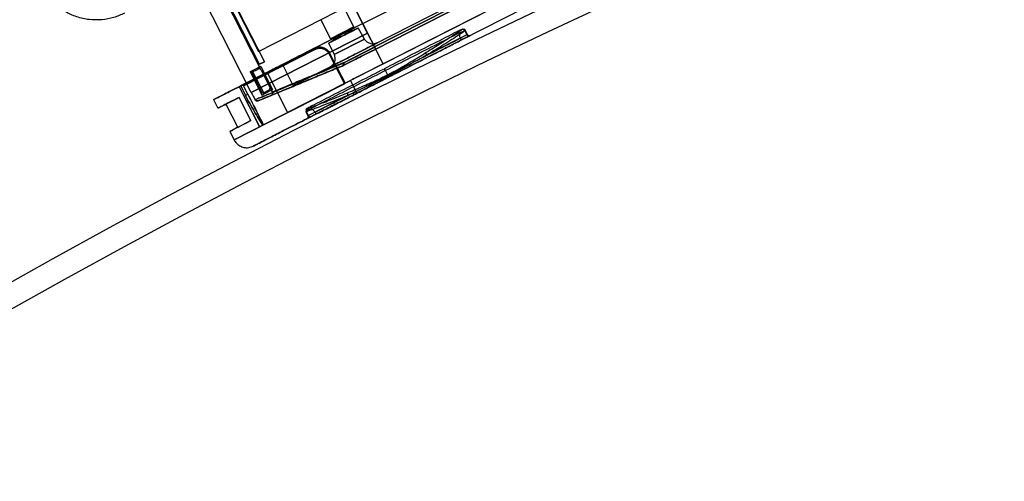
# Model space of a CAD drawing. Units: millimetres. Extents: x 5 to 292, y 5 to 205.
# Drawn here: x 60 to 64, y 64 to 66 of the extents above; entities that cross this region are included whole.
import ezdxf

# ---------------------------------------------------------------- set-up
doc = ezdxf.new("R2010")
doc.units = ezdxf.units.MM
doc.styles.add('SLDTEXTSTYLE0', font='TXT', dxfattribs={"width": 0.75})
doc.dimstyles.new('SLDDIMSTYLE0', dxfattribs={"dimtxt": 1.852083, "dimasz": 3.5, "dimexe": 0, "dimexo": 0.0625, "dimgap": 0.463021, "dimtad": 1, "dimdec": 0, "dimlfac": 20, "dimrnd": 1e-09, "dimzin": 12, "dimdsep": 46, "dimtxsty": 'SLDTEXTSTYLE0', "dimblk1": 'CLOSED', "dimblk2": 'CLOSED', "dimsah": 1, "dimcen": 0.09, "dimadec": 0, "dimazin": 3, "dimtfac": 1, "dimtofl": 0, "dimtmove": 0, "dimatfit": 3, "dimldrblk": 'CLOSED', "dimfxl": 0, "dimfrac": 2, "dimtolj": 1, "dimtzin": 12, "dimarcsym": 0})

# ---------------------------------------------------------------- blocks, each defined once
blk = doc.blocks.new('_CLOSED')
at = {"color": 0, "linetype": 'ByBlock', "lineweight": -2}
for p, q in [((-1, 0.166667), (0, 0)), ((-1, 0.166667), (-1, -0.166667)), ((0, 0), (-1, -0.166667)), ((0, 0), (-1, 0))]:
    blk.add_line(p, q, dxfattribs=at)
blk = doc.blocks.new('_D_3')
at = {"color": 7, "linetype": 'Continuous', "lineweight": 18}
for p, q in [((53.5818, 73.5932), (53.5818, 55.3593)), ((100.8888, 73.5932), (100.8888, 55.3593)), ((72.9368, 62.147), (72.3734, 62.147)), ((72.3734, 62.147), (72.3734, 59.2043)), ((80.9385, 62.147), (81.5018, 62.147)), ((81.5018, 62.147), (81.5018, 59.2043)), ((72.3734, 59.2043), (72.9368, 59.2043)), ((81.5018, 59.2043), (80.9385, 59.2043)), ((53.5818, 56.3593), (100.8888, 56.3593))]:
    blk.add_line(p, q, dxfattribs=at)
at = {"color": 7, "linetype": 'Continuous', "lineweight": 18, "xscale": 3.5, "yscale": 3.5}
for p, rotation in [((53.5818, 56.3593, -25.1422), 180), ((100.8888, 56.3593, -25.1422), 360)]:
    blk.add_blockref('_CLOSED', p, dxfattribs=dict(at, rotation=rotation))
at = {"color": 7, "linetype": 'Continuous', "lineweight": 18, "char_height": 1.85208, "attachment_point": 1, "style": 'SLDTEXTSTYLE0'}
for s, insert in [('37 1/4"', (72.9368, 61.5917)), ('946mm', (72.5698, 58.7467))]:
    blk.add_mtext(s, dxfattribs=dict(at, insert=insert))

msp = doc.modelspace()

# ---------------------------------------------------------------- linework, layer by layer
at = {"color": 7, "linetype": 'Continuous', "lineweight": 25}
for p, q in [((61.5615, 65.5158), (60.8919, 66.83)), ((60.4731, 66.6167), (61.1065, 65.3737)), ((61.0715, 65.2661), (60.4019, 66.5803)), ((61.0213, 66.5762), (61.5911, 65.4579)), ((61.1133, 65.3603), (60.5231, 66.5186)), ((63.0796, 66.1265), (61.5028, 65.3231)), ((62.9187, 66.1343), (61.5911, 65.4579)), ((61.5956, 65.449), (62.9232, 66.1254)), ((63.1203, 66.08), (61.5165, 65.2628)), ((61.6274, 65.3866), (62.955, 66.063)), ((61.5615, 65.5158), (61.3255, 65.9791)), ((60.8636, 65.9121), (61.1269, 65.3954)), ((61.1064, 65.3849), (60.8431, 65.9017)), ((60.8836, 65.8662), (61.1015, 65.4385)), ((61.4004, 65.8321), (61.5911, 65.4579)), ((61.5411, 65.5559), (62.0868, 65.8339)), ((62.1322, 65.7448), (61.5865, 65.4668)), ((61.5911, 65.4579), (62.2215, 65.7791)), ((62.2261, 65.7702), (61.5956, 65.449)), ((61.0715, 65.2661), (60.8354, 65.7294)), ((61.1015, 65.4385), (61.498, 65.6405)), ((61.5032, 65.5422), (61.4623, 65.6224)), ((61.5411, 65.5559), (61.1379, 65.3505)), ((61.5411, 65.5559), (61.2029, 65.3836)), ((61.3643, 65.5724), (61.4052, 65.4923)), ((61.5032, 65.5422), (61.4054, 65.4923)), ((61.5484, 65.4907), (61.5222, 65.5379)), ((61.5865, 65.4668), (61.5411, 65.5559)), ((61.6274, 65.3866), (61.5411, 65.5559)), ((61.0715, 65.2661), (61.5615, 65.5158)), ((61.5615, 65.5158), (61.0715, 65.2661)), ((61.5615, 65.5158), (61.5913, 65.4574)), ((61.5615, 65.5158), (61.5911, 65.4579)), ((61.5913, 65.4574), (61.5615, 65.5158)), ((61.9792, 65.5092), (61.8123, 65.4242)), ((61.9479, 65.5159), (61.9476, 65.5168)), ((61.9515, 65.4951), (61.9479, 65.5159)), ((61.9738, 65.5272), (61.9711, 65.5251)), ((61.9711, 65.5251), (61.9792, 65.5092)), ((61.9822, 65.5107), (61.9738, 65.5272)), ((61.9822, 65.5107), (61.9792, 65.5092)), ((61.0322, 65.2966), (61.3357, 65.4512)), ((61.3357, 65.4512), (61.0322, 65.2966)), ((61.5865, 65.4668), (61.2483, 65.2945)), ((61.3974, 65.4744), (61.4203, 65.4254)), ((61.4203, 65.4254), (61.5484, 65.4907)), ((61.5484, 65.4907), (61.4203, 65.4254)), ((61.4554, 65.3882), (61.5913, 65.4574)), ((61.4554, 65.3882), (61.5913, 65.4574)), ((61.4604, 65.3913), (61.5911, 65.4579)), ((61.4604, 65.3913), (61.5911, 65.4579)), ((61.5911, 65.4579), (61.5956, 65.449)), ((61.5956, 65.449), (61.5911, 65.4579)), ((61.5911, 65.4579), (61.5956, 65.449)), ((61.5911, 65.4579), (61.5956, 65.449)), ((61.0391, 65.2945), (61.3397, 65.4477)), ((61.3397, 65.4477), (61.0391, 65.2945)), ((61.3999, 65.4278), (61.4029, 65.4294)), ((61.4029, 65.4294), (61.3999, 65.4278)), ((61.3999, 65.4278), (61.4635, 65.3031)), ((61.4029, 65.4294), (61.4665, 65.3046)), ((61.0664, 65.3533), (61.1065, 65.3737)), ((61.1111, 65.3761), (61.0753, 65.3578)), ((61.1064, 65.3849), (61.1269, 65.3954)), ((61.1269, 65.3954), (61.1064, 65.3849)), ((61.1065, 65.3737), (61.1111, 65.3761)), ((61.1111, 65.3761), (61.1611, 65.2781)), ((61.2025, 65.3834), (61.2479, 65.2943)), ((61.6274, 65.3866), (61.2242, 65.1812)), ((61.4618, 65.3808), (61.4618, 65.3808)), ((61.4619, 65.3808), (61.4618, 65.3808)), ((61.4618, 65.3808), (61.4618, 65.3808)), ((61.4619, 65.3808), (61.4618, 65.3808)), ((61.0753, 65.3578), (61.0664, 65.3533)), ((61.0664, 65.3533), (61.1163, 65.2553)), ((61.0731, 65.3511), (61.0998, 65.3647)), ((61.1185, 65.262), (61.0731, 65.3511)), ((61.0753, 65.3578), (61.1252, 65.2598)), ((61.1133, 65.3603), (61.1496, 65.2891)), ((61.1379, 65.3505), (61.2242, 65.1812)), ((61.5021, 65.3228), (61.5, 65.327)), ((61.5, 65.327), (61.5021, 65.3228)), ((61.5028, 65.3231), (61.5, 65.327)), ((61.5, 65.327), (61.5021, 65.3228)), ((61.5021, 65.3228), (61.5, 65.327)), ((61.6322, 65.3661), (61.6457, 65.3397)), ((61.6363, 65.3581), (61.6322, 65.3661)), ((61.6463, 65.3385), (61.6363, 65.3581)), ((61.6457, 65.3397), (61.648, 65.3352)), ((61.6463, 65.3385), (61.6502, 65.3309)), ((61.4665, 65.3046), (60.9992, 65.0665)), ((60.9992, 65.0665), (61.4665, 65.3046)), ((61.021, 65.2909), (61.0199, 65.2903)), ((61.0199, 65.2903), (61.1061, 65.121)), ((61.021, 65.2909), (61.0269, 65.2939)), ((61.1072, 65.1216), (61.021, 65.2909)), ((61.0322, 65.2966), (61.0269, 65.2939)), ((61.0269, 65.2939), (61.0322, 65.2966)), ((61.0269, 65.2939), (61.0473, 65.2538)), ((61.0572, 65.2588), (61.0391, 65.2945)), ((61.1228, 65.1295), (61.4635, 65.3031)), ((61.4635, 65.3031), (61.1228, 65.1295)), ((61.1605, 65.2677), (61.1496, 65.2891)), ((61.4665, 65.3046), (61.4635, 65.3031)), ((61.4635, 65.3031), (61.4665, 65.3046)), ((61.4893, 65.3162), (61.4665, 65.3046)), ((61.4665, 65.3046), (61.4893, 65.3162)), ((61.5021, 65.3228), (61.4893, 65.3162)), ((61.5165, 65.2628), (61.4893, 65.3162)), ((61.4893, 65.3162), (61.5165, 65.2628)), ((61.5021, 65.3228), (61.5028, 65.3231)), ((61.5028, 65.3231), (61.5021, 65.3228)), ((60.9647, 65.2173), (61.0202, 65.2456)), ((61.0702, 65.1476), (61.0202, 65.2456)), ((61.0473, 65.2538), (61.0572, 65.2588)), ((61.0572, 65.2588), (61.0473, 65.2538)), ((61.1002, 65.231), (61.1554, 65.2539)), ((61.1564, 65.2757), (61.1163, 65.2553)), ((61.1163, 65.2553), (61.1252, 65.2598)), ((61.1452, 65.2756), (61.1185, 65.262)), ((61.1252, 65.2598), (61.1611, 65.2781)), ((61.1611, 65.2781), (61.1564, 65.2757)), ((61.1564, 65.2757), (61.1605, 65.2677)), ((61.4794, 65.2545), (61.3125, 65.1695)), ((61.4183, 65.2223), (61.5011, 65.2645)), ((61.5042, 65.2565), (61.4209, 65.2141)), ((60.9129, 65.236), (60.9311, 65.2002)), ((60.9647, 65.2173), (61.0146, 65.1193)), ((61.3408, 65.1828), (61.4183, 65.2223)), ((61.3033, 65.1882), (61.3011, 65.1845)), ((61.3011, 65.1845), (61.3095, 65.168)), ((61.3125, 65.1695), (61.3044, 65.1853)), ((61.3402, 65.1836), (61.3095, 65.168)), ((61.3095, 65.168), (61.3125, 65.1695)), ((61.3255, 65.1987), (61.3249, 65.1995)), ((61.3255, 65.1987), (61.3402, 65.1836)), ((61.0702, 65.1476), (61.0146, 65.1193)), ((61.1072, 65.1216), (61.1061, 65.121)), ((61.1072, 65.1216), (61.1203, 65.1282)), ((61.1203, 65.1282), (61.1228, 65.1295)), ((61.3053, 65.1552), (61.3088, 65.1569)), ((60.9811, 65.1022), (60.9992, 65.0665))]:
    msp.add_line(p, q, dxfattribs=at)
at = {"color": 7, "linetype": 'Continuous', "lineweight": 25, "flags": 128}
for points in [[(61.3397, 65.4477), (61.3393, 65.4485), (61.3387, 65.4493), (61.3382, 65.45), (61.3376, 65.4506), (61.337, 65.451), (61.3365, 65.4512), (61.3361, 65.4513), (61.3357, 65.4512)], [(61.3357, 65.4512), (61.3361, 65.4513), (61.3365, 65.4512), (61.337, 65.451), (61.3376, 65.4506), (61.3382, 65.45), (61.3387, 65.4493), (61.3393, 65.4485), (61.3397, 65.4477)], [(61.4604, 65.3913), (61.4616, 65.3884), (61.4623, 65.3862), (61.4625, 65.385), (61.4626, 65.3846), (61.4626, 65.3845), (61.4626, 65.3845), (61.4626, 65.3845), (61.4626, 65.3845), (61.4626, 65.3845), (61.4626, 65.3845), (61.4626, 65.3845), (61.4626, 65.3845), (61.4627, 65.3831), (61.4626, 65.382), (61.4619, 65.3808)], [(61.4604, 65.3913), (61.4616, 65.3884), (61.4623, 65.3862), (61.4625, 65.3849), (61.4626, 65.3846), (61.4626, 65.3845), (61.4626, 65.3845), (61.4626, 65.3845), (61.4626, 65.3845), (61.4626, 65.3845), (61.4626, 65.3845), (61.4626, 65.3845), (61.4627, 65.3831), (61.4626, 65.382), (61.4619, 65.3808)]]:
    msp.add_lwpolyline(points, dxfattribs=at)
at = {"color": 7, "linetype": 'Continuous', "lineweight": 25}
for centre, radius, start, end in [((77.2353, 33.8577), 35.1, 60.56213, 119.43787), ((77.2353, 33.8577), 35.1, 60.56213, 119.43787), ((77.2353, 33.8577), 35.1, 60.56213, 119.43787), ((77.2353, 33.8577), 35.1, 60.56213, 119.43787), ((77.2353, 33.8577), 35, 60.56213, 119.43787), ((77.2353, 33.8577), 35, 60.56213, 119.43787), ((61.9623, 65.5207), 0.0099, 26.4231, 114.9468), ((61.1044, 65.3558), 0.01, 27, 117), ((61.1044, 65.3558), 0.01, 27, 117), ((61.1407, 65.2845), 0.01, 297, 27), ((61.1407, 65.2845), 0.01, 297, 27), ((62.2253, 65.854), 1.295, 207, 208.5305), ((61.4813, 65.2522), 0.0234, 10.6563, 31.8453)]:
    msp.add_arc(centre, radius, start, end, dxfattribs=at)
for points, knots in [([(60.5368, 65.5997), (60.522, 65.5931), (60.4916, 65.5797), (60.4411, 65.5707), (60.3882, 65.5713), (60.3358, 65.583), (60.2871, 65.605), (60.2451, 65.6356), (60.2113, 65.6721), (60.1858, 65.7127), (60.168, 65.7571), (60.1583, 65.8059), (60.1583, 65.8579), (60.169, 65.9102), (60.1904, 65.9596), (60.221, 66.0027), (60.2579, 66.0382), (60.2867, 66.0549), (60.3007, 66.063)], [0, 0, 0, 0, 0.059354, 0.121976, 0.186854, 0.252723, 0.318198, 0.381942, 0.44282, 0.5, 0.55718, 0.618058, 0.681802, 0.747277, 0.813146, 0.878024, 0.940646, 1, 1, 1, 1]), ([(61.5133, 65.5333), (61.5126, 65.533), (61.5115, 65.5324), (61.5049, 65.529), (61.498, 65.5255), (61.4894, 65.5211), (61.4799, 65.5163), (61.4699, 65.5112), (61.4566, 65.5044), (61.4428, 65.4974), (61.4304, 65.491), (61.4218, 65.4867), (61.4149, 65.4831), (61.41, 65.4807), (61.407, 65.4791), (61.4066, 65.4789), (61.4064, 65.4788)], [0, 0, 0, 0, 0.1195988, 0.1839809, 0.2497293, 0.3154777, 0.3798598, 0.4400006, 0.5000013, 0.6196, 0.6839822, 0.7497306, 0.815479, 0.8798611, 0.9399316, 1, 1, 1, 1]), ([(61.4064, 65.4788), (61.4068, 65.4791), (61.4075, 65.4794), (61.4118, 65.4816), (61.4172, 65.4843), (61.4247, 65.4882), (61.4347, 65.4933), (61.4467, 65.4994), (61.4599, 65.5061), (61.473, 65.5128), (61.4851, 65.5189), (61.4951, 65.524), (61.5026, 65.5278), (61.508, 65.5306), (61.5112, 65.5322), (61.513, 65.5332), (61.5132, 65.5333), (61.5133, 65.5333)], [0, 0, 0, 0, 0.090213, 0.147573, 0.204795, 0.271573, 0.344004, 0.420764, 0.499886, 0.579008, 0.655767, 0.728199, 0.794977, 0.852337, 0.909559, 0.95478, 1, 1, 1, 1]), ([(61.4565, 65.5128), (61.4668, 65.5176), (61.4851, 65.5261), (61.5047, 65.5311), (61.5133, 65.5333)], [0, 0, 0, 0, 0.56, 1, 1, 1, 1]), ([(61.4064, 65.4788), (61.4152, 65.486), (61.4309, 65.4988), (61.4487, 65.5085), (61.4565, 65.5128)], [0, 0, 0, 0, 0.56, 1, 1, 1, 1]), ([(61.94, 65.523), (61.9062, 65.5057), (61.8385, 65.4712), (61.7354, 65.4188), (61.6666, 65.3837), (61.6322, 65.3661)], [0, 0, 0, 0, 0.333266, 0.667123, 1, 1, 1, 1]), ([(61.9476, 65.5168), (61.9134, 65.4993), (61.845, 65.4645), (61.7408, 65.4114), (61.6711, 65.3759), (61.6363, 65.3581)], [0, 0, 0, 0, 0.3333099, 0.6667812, 1, 1, 1, 1]), ([(61.6463, 65.3385), (61.6805, 65.3559), (61.7488, 65.3907), (61.8511, 65.4428), (61.9182, 65.4771), (61.9518, 65.4942)], [0, 0, 0, 0, 0.333562, 0.666888, 1, 1, 1, 1]), ([(61.697, 65.3547), (61.7221, 65.3675), (61.7725, 65.3932), (61.839, 65.4271), (61.8984, 65.4574), (61.9502, 65.4838), (61.9778, 65.4978), (61.9915, 65.5048)], [0, 0, 0, 0, 0.1995471, 0.3997856, 0.6002509, 0.8004651, 1, 1, 1, 1]), ([(61.9581, 65.5296), (61.9443, 65.5203), (61.9167, 65.5017), (61.8639, 65.468), (61.8215, 65.4422), (61.8003, 65.4292)], [0, 0, 0, 0, 0.333332, 0.666819, 1, 1, 1, 1]), ([(61.9711, 65.5251), (61.9611, 65.5183), (61.9421, 65.5054), (61.9091, 65.4841), (61.8762, 65.4633), (61.8443, 65.4435), (61.8225, 65.4303), (61.8123, 65.4242)], [0, 0, 0, 0, 0.244779, 0.467171, 0.667172, 0.844782, 1, 1, 1, 1]), ([(61.9738, 65.5272), (61.9735, 65.5277), (61.9731, 65.5284), (61.9722, 65.5293), (61.9716, 65.5298), (61.9714, 65.53), (61.9712, 65.5302), (61.971, 65.5304), (61.9708, 65.5306), (61.9704, 65.531), (61.9699, 65.5314), (61.9692, 65.5317), (61.9682, 65.5317), (61.9666, 65.5315), (61.9654, 65.5312), (61.9645, 65.5311), (61.9643, 65.5311), (61.9642, 65.5311), (61.964, 65.5311), (61.964, 65.5311), (61.9639, 65.5311), (61.9638, 65.5312), (61.9636, 65.5312), (61.9635, 65.5313), (61.9634, 65.5314), (61.9634, 65.5319), (61.9634, 65.5326), (61.9615, 65.5326), (61.9556, 65.5302), (61.9471, 65.5264), (61.9414, 65.5237), (61.9385, 65.5223)], [0, 0, 0, 0, 0.047273, 0.06373, 0.06954, 0.072043, 0.074503, 0.077168, 0.080276, 0.088499, 0.11046, 0.144805, 0.214131, 0.263983, 0.298667, 0.303798, 0.305782, 0.307412, 0.30877, 0.3094, 0.310032, 0.311415, 0.313128, 0.317993, 0.325195, 0.347642, 0.429992, 0.571235, 0.770393, 0.883826, 1, 1, 1, 1]), ([(61.9581, 65.5296), (61.9592, 65.5304), (61.9613, 65.5321), (61.9584, 65.5313), (61.9514, 65.5284), (61.9438, 65.5248), (61.94, 65.523)], [0, 0, 0, 0, 0.250001, 0.50001, 0.750018, 1, 1, 1, 1]), ([(61.9476, 65.5168), (61.947, 65.5178), (61.9457, 65.52), (61.9435, 65.5222), (61.9419, 65.5231), (61.9407, 65.5233), (61.9403, 65.5231), (61.94, 65.523)], [0, 0, 0, 0, 0.243632, 0.49925, 0.74878, 0.843316, 1, 1, 1, 1]), ([(61.9479, 65.5159), (61.9516, 65.5176), (61.959, 65.5212), (61.9671, 65.5249), (61.9726, 65.5272), (61.9734, 65.5272), (61.9738, 65.5272)], [0, 0, 0, 0, 0.249688, 0.499982, 0.750274, 1, 1, 1, 1]), ([(61.9515, 65.4951), (61.9557, 65.4972), (61.9643, 65.5016), (61.9741, 65.5066), (61.9809, 65.5101), (61.9818, 65.5105), (61.9822, 65.5107)], [0, 0, 0, 0, 0.236696, 0.488644, 0.746616, 1, 1, 1, 1]), ([(61.9518, 65.4942), (61.9517, 65.4943), (61.9516, 65.4946), (61.9516, 65.4949), (61.9515, 65.4951)], [0, 0, 0, 0, 0.486163, 1, 1, 1, 1]), ([(61.9518, 65.4942), (61.9524, 65.4932), (61.9535, 65.4912), (61.9551, 65.4894), (61.9563, 65.4884), (61.9572, 65.4879), (61.9579, 65.4877), (61.9582, 65.4879), (61.9583, 65.4879)], [0, 0, 0, 0, 0.236376, 0.498948, 0.610328, 0.749379, 0.91116, 1, 1, 1, 1]), ([(61.9915, 65.5048), (61.9932, 65.5057), (61.9967, 65.5075), (61.9912, 65.5047), (61.98, 65.4989), (61.9682, 65.4929), (61.9616, 65.4896), (61.9583, 65.4879)], [0, 0, 0, 0, 0.240626, 0.499059, 0.757741, 0.878872, 1, 1, 1, 1]), ([(61.9792, 65.5092), (61.9799, 65.5082), (61.9809, 65.5066), (61.9829, 65.5052), (61.9846, 65.5043), (61.9864, 65.5039), (61.9888, 65.5038), (61.9905, 65.5044), (61.9915, 65.5048)], [0, 0, 0, 0, 0.239457, 0.368361, 0.5, 0.631639, 0.760543, 1, 1, 1, 1]), ([(61.9915, 65.5048), (61.991, 65.5047), (61.9899, 65.5044), (61.9858, 65.5056), (61.9836, 65.5087), (61.9822, 65.5107)], [0, 0, 0, 0, 0.251563, 0.505677, 1, 1, 1, 1]), ([(60.913, 65.2358), (60.9137, 65.2362), (60.9152, 65.237), (60.927, 65.243), (60.9457, 65.2525), (60.9717, 65.2658), (61.0043, 65.2824), (61.0432, 65.3022), (61.0876, 65.3248), (61.137, 65.35), (61.1874, 65.3757), (61.2374, 65.4011), (61.2858, 65.4258), (61.319, 65.4427), (61.3357, 65.4512)], [0, 0, 0, 0, 0.087114, 0.174227, 0.261341, 0.348455, 0.435568, 0.522682, 0.609796, 0.696909, 0.784023, 0.856015, 0.928008, 1, 1, 1, 1]), ([(61.3357, 65.4512), (61.319, 65.4427), (61.2858, 65.4258), (61.2374, 65.4011), (61.1874, 65.3757), (61.137, 65.35), (61.0876, 65.3248), (61.0432, 65.3022), (61.0043, 65.2824), (60.9717, 65.2658), (60.9457, 65.2525), (60.927, 65.243), (60.9152, 65.237), (60.9137, 65.2362), (60.913, 65.2358)], [0, 0, 0, 0, 0.071992, 0.143985, 0.215977, 0.30309, 0.390204, 0.477318, 0.564432, 0.651545, 0.738659, 0.825773, 0.912886, 1, 1, 1, 1]), ([(61.3357, 65.4512), (61.3412, 65.4534), (61.3523, 65.4577), (61.3707, 65.4562), (61.3871, 65.4488), (61.3976, 65.4388), (61.4016, 65.4316), (61.4029, 65.4294)], [0, 0, 0, 0, 0.234653, 0.470877, 0.694517, 0.903664, 1, 1, 1, 1]), ([(61.3357, 65.4512), (61.3409, 65.4533), (61.3514, 65.4574), (61.3687, 65.4565), (61.3846, 65.4503), (61.3963, 65.4405), (61.401, 65.4325), (61.4029, 65.4294)], [0, 0, 0, 0, 0.215491, 0.431042, 0.645287, 0.859008, 1, 1, 1, 1]), ([(61.4029, 65.4294), (61.3999, 65.4341), (61.3938, 65.4436), (61.3793, 65.453), (61.363, 65.4574), (61.3477, 65.4564), (61.3391, 65.4527), (61.3357, 65.4512)], [0, 0, 0, 0, 0.213853, 0.427709, 0.641471, 0.855229, 1, 1, 1, 1]), ([(61.4029, 65.4294), (61.4, 65.4339), (61.3942, 65.443), (61.3807, 65.4523), (61.3653, 65.457), (61.3494, 65.4569), (61.3401, 65.453), (61.3357, 65.4512)], [0, 0, 0, 0, 0.199179, 0.397784, 0.599429, 0.810485, 1, 1, 1, 1]), ([(61.3999, 65.4278), (61.3987, 65.4299), (61.3951, 65.4363), (61.3857, 65.4454), (61.3711, 65.452), (61.3546, 65.4534), (61.3447, 65.4496), (61.3397, 65.4477)], [0, 0, 0, 0, 0.096116, 0.304821, 0.528174, 0.764557, 1, 1, 1, 1]), ([(61.3397, 65.4477), (61.3437, 65.4493), (61.352, 65.4527), (61.3662, 65.4528), (61.38, 65.4485), (61.3921, 65.4401), (61.3973, 65.4319), (61.3999, 65.4278)], [0, 0, 0, 0, 0.190201, 0.401532, 0.603032, 0.801271, 1, 1, 1, 1]), ([(61.6015, 65.4744), (61.6008, 65.4741), (61.5996, 65.4734), (61.5916, 65.4694), (61.5836, 65.4653), (61.575, 65.4609), (61.5673, 65.457), (61.5586, 65.4526), (61.5453, 65.4458), (61.5264, 65.4362), (61.5019, 65.4237), (61.4773, 65.4112), (61.4549, 65.3998), (61.4391, 65.3917), (61.4287, 65.3864), (61.4202, 65.382), (61.4121, 65.3779), (61.4061, 65.3749), (61.4028, 65.3732), (61.4024, 65.373), (61.4022, 65.3729)], [0, 0, 0, 0, 0.090187, 0.144265, 0.204727, 0.23819, 0.271579, 0.307881, 0.344108, 0.420845, 0.499945, 0.579044, 0.655781, 0.728192, 0.761655, 0.795044, 0.855505, 0.909584, 0.954792, 1, 1, 1, 1]), ([(61.4022, 65.3729), (61.403, 65.3733), (61.4042, 65.3739), (61.4121, 65.3779), (61.4202, 65.382), (61.4287, 65.3864), (61.4364, 65.3903), (61.4452, 65.3948), (61.4585, 65.4016), (61.4773, 65.4112), (61.5019, 65.4237), (61.5264, 65.4362), (61.5488, 65.4476), (61.5646, 65.4556), (61.575, 65.4609), (61.5836, 65.4653), (61.5917, 65.4694), (61.5976, 65.4725), (61.601, 65.4742), (61.6013, 65.4744), (61.6015, 65.4744)], [0, 0, 0, 0, 0.090187, 0.144265, 0.204727, 0.23819, 0.271579, 0.307881, 0.344108, 0.420845, 0.499945, 0.579044, 0.655781, 0.728192, 0.761655, 0.795044, 0.855505, 0.909584, 0.954792, 1, 1, 1, 1]), ([(61.6015, 65.4744), (61.5963, 65.4725), (61.5854, 65.4685), (61.5689, 65.4718), (61.5559, 65.4797), (61.5508, 65.4871), (61.5484, 65.4907)], [0, 0, 0, 0, 0.2707, 0.562316, 0.789298, 1, 1, 1, 1]), ([(61.5956, 65.449), (61.5955, 65.4491), (61.5954, 65.4493), (61.5947, 65.4508), (61.5935, 65.4531), (61.5923, 65.4554), (61.5915, 65.4569), (61.5913, 65.4574)], [0, 0, 0, 0, 0.221837, 0.443675, 0.665512, 0.887349, 1, 1, 1, 1]), ([(61.5956, 65.449), (61.5955, 65.4491), (61.5954, 65.4493), (61.5947, 65.4508), (61.5935, 65.4531), (61.5923, 65.4554), (61.5915, 65.4569), (61.5913, 65.4574)], [0, 0, 0, 0, 0.221837, 0.443675, 0.665512, 0.887349, 1, 1, 1, 1]), ([(61.9583, 65.4879), (61.933, 65.475), (61.8822, 65.4491), (61.8052, 65.4098), (61.7278, 65.3704), (61.676, 65.3441), (61.6502, 65.3309)], [0, 0, 0, 0, 0.249907, 0.4999306, 0.7498948, 1, 1, 1, 1]), ([(61.4203, 65.4254), (61.422, 65.4201), (61.4256, 65.4091), (61.4218, 65.3927), (61.4135, 65.38), (61.4059, 65.3752), (61.4022, 65.3729)], [0, 0, 0, 0, 0.2707, 0.562316, 0.789298, 1, 1, 1, 1]), ([(61.4618, 65.3808), (61.4838, 65.392), (61.5277, 65.4144), (61.573, 65.4374), (61.5956, 65.449)], [0, 0, 0, 0, 0.500015, 1, 1, 1, 1]), ([(61.5956, 65.449), (61.573, 65.4374), (61.5277, 65.4144), (61.4838, 65.392), (61.4618, 65.3808)], [0, 0, 0, 0, 0.499985, 1, 1, 1, 1]), ([(61.5956, 65.449), (61.5729, 65.4374), (61.5274, 65.4143), (61.4837, 65.392), (61.4619, 65.3808)], [0, 0, 0, 0, 0.499981, 1, 1, 1, 1]), ([(61.4619, 65.3808), (61.4837, 65.392), (61.5274, 65.4143), (61.5729, 65.4374), (61.5956, 65.449)], [0, 0, 0, 0, 0.500019, 1, 1, 1, 1]), ([(61.6804, 65.3583), (61.7016, 65.3707), (61.7441, 65.3955), (61.7816, 65.418), (61.8003, 65.4292)], [0, 0, 0, 0, 0.499986, 1, 1, 1, 1]), ([(61.8123, 65.4242), (61.7931, 65.4135), (61.7547, 65.3923), (61.7108, 65.3684), (61.6889, 65.3565)], [0, 0, 0, 0, 0.500081, 1, 1, 1, 1]), ([(61.8123, 65.4242), (61.8117, 65.4252), (61.8106, 65.4268), (61.8086, 65.4284), (61.8069, 65.4293), (61.8051, 65.4299), (61.8028, 65.4301), (61.8013, 65.4296), (61.8003, 65.4292)], [0, 0, 0, 0, 0.2397086, 0.3685223, 0.5, 0.6314777, 0.7602914, 1, 1, 1, 1]), ([(61.4554, 65.3882), (61.4412, 65.3823), (61.4137, 65.3709), (61.3751, 65.3548), (61.3399, 65.3403), (61.3022, 65.3246), (61.2629, 65.3083), (61.2235, 65.2919), (61.1886, 65.2774), (61.1583, 65.2648), (61.1328, 65.2543), (61.1096, 65.2446), (61.0914, 65.2371), (61.0889, 65.236), (61.0876, 65.2355)], [0, 0, 0, 0, 0.0679093, 0.1322218, 0.192933, 0.2500391, 0.3365379, 0.4198748, 0.500047, 0.584987, 0.6683332, 0.750087, 0.8755955, 1, 1, 1, 1]), ([(61.0876, 65.2355), (61.0882, 65.2357), (61.0893, 65.2362), (61.0984, 65.24), (61.1128, 65.246), (61.1328, 65.2543), (61.1582, 65.2648), (61.1861, 65.2764), (61.2146, 65.2882), (61.2426, 65.2998), (61.2737, 65.3127), (61.3096, 65.3277), (61.3516, 65.3451), (61.4008, 65.3655), (61.4367, 65.3804), (61.4554, 65.3882)], [0, 0, 0, 0, 0.0828335, 0.1661544, 0.2499663, 0.3317115, 0.4150368, 0.4999437, 0.5598068, 0.6214359, 0.6848299, 0.7499876, 0.8269447, 0.9102856, 1, 1, 1, 1]), ([(61.4618, 65.3808), (61.4364, 65.3703), (61.3855, 65.3492), (61.3156, 65.3202), (61.2528, 65.2943), (61.1991, 65.272), (61.1557, 65.254), (61.1241, 65.2409), (61.104, 65.2326), (61.1015, 65.2316), (61.1002, 65.231)], [0, 0, 0, 0, 0.1250121, 0.2499674, 0.3751249, 0.4999529, 0.6252329, 0.7499657, 0.8753381, 1, 1, 1, 1]), ([(61.1002, 65.231), (61.1015, 65.2316), (61.104, 65.2326), (61.1242, 65.241), (61.1558, 65.254), (61.1992, 65.272), (61.2529, 65.2943), (61.3157, 65.3203), (61.3855, 65.3492), (61.4364, 65.3703), (61.4618, 65.3808)], [0, 0, 0, 0, 0.125055, 0.249975, 0.37516, 0.499964, 0.625262, 0.749969, 0.875359, 1, 1, 1, 1]), ([(61.1554, 65.2539), (61.1565, 65.2543), (61.1586, 65.2552), (61.1755, 65.2622), (61.2021, 65.2732), (61.2386, 65.2884), (61.284, 65.3071), (61.3371, 65.3292), (61.3965, 65.3538), (61.4401, 65.3718), (61.4618, 65.3808)], [0, 0, 0, 0, 0.1248549, 0.2497285, 0.3746375, 0.4995953, 0.6246103, 0.7496857, 0.8748184, 1, 1, 1, 1]), ([(61.4618, 65.3808), (61.4401, 65.3718), (61.3965, 65.3538), (61.3371, 65.3292), (61.284, 65.3071), (61.2386, 65.2884), (61.2021, 65.2732), (61.1755, 65.2622), (61.1586, 65.2552), (61.1565, 65.2543), (61.1554, 65.2539)], [0, 0, 0, 0, 0.125182, 0.250314, 0.37539, 0.500405, 0.625362, 0.750271, 0.875145, 1, 1, 1, 1]), ([(61.1605, 65.2677), (61.1615, 65.2681), (61.1636, 65.2689), (61.18, 65.2757), (61.206, 65.2864), (61.2375, 65.2994), (61.2707, 65.3131), (61.3027, 65.3263), (61.3377, 65.3407), (61.3753, 65.3562), (61.4157, 65.3729), (61.4452, 65.385), (61.4604, 65.3913)], [0, 0, 0, 0, 0.1243, 0.249647, 0.372862, 0.499437, 0.579905, 0.663293, 0.749602, 0.827376, 0.910842, 1, 1, 1, 1]), ([(61.4604, 65.3913), (61.4489, 65.3866), (61.4263, 65.3773), (61.3947, 65.3642), (61.3658, 65.3523), (61.3348, 65.3396), (61.3027, 65.3263), (61.2707, 65.3131), (61.2375, 65.2994), (61.206, 65.2864), (61.18, 65.2757), (61.1636, 65.2689), (61.1615, 65.2681), (61.1605, 65.2677)], [0, 0, 0, 0, 0.067414, 0.131625, 0.192632, 0.250435, 0.33674, 0.420124, 0.500588, 0.627157, 0.750366, 0.875706, 1, 1, 1, 1]), ([(61.4554, 65.3882), (61.4559, 65.3871), (61.4571, 65.3849), (61.4589, 65.3824), (61.4607, 65.3808), (61.4614, 65.3808), (61.4618, 65.3808)], [0, 0, 0, 0, 0.241029, 0.500004, 0.740946, 1, 1, 1, 1]), ([(61.4554, 65.3882), (61.4559, 65.3871), (61.4571, 65.3849), (61.4589, 65.3824), (61.4606, 65.3808), (61.4614, 65.3808), (61.4618, 65.3808)], [0, 0, 0, 0, 0.240763, 0.499999, 0.740921, 1, 1, 1, 1]), ([(61.3244, 65.2093), (61.3582, 65.2265), (61.4259, 65.261), (61.5289, 65.3135), (61.5978, 65.3486), (61.6322, 65.3661)], [0, 0, 0, 0, 0.333164, 0.666672, 1, 1, 1, 1]), ([(61.6363, 65.3581), (61.6014, 65.3404), (61.5318, 65.3049), (61.4276, 65.2518), (61.3591, 65.2169), (61.3249, 65.1995)], [0, 0, 0, 0, 0.333219, 0.66669, 1, 1, 1, 1]), ([(61.5, 65.327), (61.5006, 65.3263), (61.5017, 65.3251), (61.5025, 65.3237), (61.5028, 65.3231)], [0, 0, 0, 0, 0.595995, 1, 1, 1, 1]), ([(61.5011, 65.2645), (61.5253, 65.2768), (61.5736, 65.3014), (61.622, 65.3261), (61.6463, 65.3385)], [0, 0, 0, 0, 0.4999793, 1, 1, 1, 1]), ([(61.6502, 65.3309), (61.6258, 65.3185), (61.5771, 65.2936), (61.5285, 65.2689), (61.5042, 65.2565)], [0, 0, 0, 0, 0.500122, 1, 1, 1, 1]), ([(61.6033, 65.307), (61.6061, 65.3084), (61.612, 65.3114), (61.6232, 65.3172), (61.6362, 65.3237), (61.6502, 65.3309), (61.6642, 65.338), (61.6771, 65.3446), (61.6883, 65.3503), (61.6942, 65.3533), (61.697, 65.3547)], [0, 0, 0, 0, 0.114859, 0.23799, 0.367324, 0.5, 0.632676, 0.76201, 0.885141, 1, 1, 1, 1]), ([(61.648, 65.3352), (61.6441, 65.3332), (61.6363, 65.3292), (61.6251, 65.3237), (61.6149, 65.3186), (61.6094, 65.3159), (61.6066, 65.3146)], [0, 0, 0, 0, 0.24944, 0.499828, 0.749512, 1, 1, 1, 1]), ([(61.6457, 65.3397), (61.6423, 65.338), (61.6356, 65.3346), (61.626, 65.33), (61.6172, 65.3258), (61.6125, 65.3236), (61.6102, 65.3226)], [0, 0, 0, 0, 0.249762, 0.50034, 0.749955, 1, 1, 1, 1]), ([(61.6804, 65.3583), (61.6781, 65.3571), (61.6736, 65.3545), (61.6651, 65.3498), (61.6556, 65.3448), (61.649, 65.3414), (61.6457, 65.3397)], [0, 0, 0, 0, 0.2498306, 0.5004372, 0.7499502, 1, 1, 1, 1]), ([(61.6889, 65.3565), (61.6862, 65.3551), (61.6808, 65.3522), (61.6707, 65.3469), (61.6596, 65.3411), (61.6519, 65.3372), (61.648, 65.3352)], [0, 0, 0, 0, 0.250273, 0.50095, 0.750273, 1, 1, 1, 1]), ([(61.6804, 65.3583), (61.681, 65.3586), (61.6823, 65.359), (61.6846, 65.3588), (61.6869, 65.3581), (61.6882, 65.357), (61.6889, 65.3565)], [0, 0, 0, 0, 0.24539, 0.5, 0.75461, 1, 1, 1, 1]), ([(61.697, 65.3547), (61.6964, 65.3545), (61.6952, 65.354), (61.693, 65.3542), (61.6908, 65.355), (61.6895, 65.356), (61.6889, 65.3565)], [0, 0, 0, 0, 0.244978, 0.49976, 0.754669, 1, 1, 1, 1]), ([(61.0322, 65.2966), (61.0328, 65.2968), (61.0339, 65.2972), (61.0358, 65.2971), (61.0374, 65.2964), (61.0385, 65.2954), (61.0389, 65.2947), (61.0391, 65.2945)], [0, 0, 0, 0, 0.235795, 0.471099, 0.717574, 0.892403, 1, 1, 1, 1]), ([(61.0391, 65.2945), (61.0388, 65.2949), (61.0383, 65.2957), (61.0371, 65.2966), (61.0356, 65.2971), (61.0339, 65.2972), (61.0328, 65.2968), (61.0322, 65.2966)], [0, 0, 0, 0, 0.173707, 0.346671, 0.537215, 0.764702, 1, 1, 1, 1]), ([(61.3088, 65.1569), (61.3225, 65.1639), (61.3501, 65.178), (61.4019, 65.2044), (61.4613, 65.2346), (61.5279, 65.2686), (61.5782, 65.2942), (61.6033, 65.307)], [0, 0, 0, 0, 0.199547, 0.399786, 0.600251, 0.800465, 1, 1, 1, 1]), ([(61.6066, 65.3146), (61.5841, 65.3039), (61.5391, 65.2824), (61.4993, 65.2638), (61.4794, 65.2545)], [0, 0, 0, 0, 0.49995, 1, 1, 1, 1]), ([(61.4823, 65.2672), (61.5024, 65.2758), (61.5427, 65.2928), (61.5877, 65.3127), (61.6102, 65.3226)], [0, 0, 0, 0, 0.4999837, 1, 1, 1, 1]), ([(61.6066, 65.3146), (61.6067, 65.3138), (61.6068, 65.3121), (61.6061, 65.3099), (61.605, 65.3081), (61.6039, 65.3074), (61.6033, 65.307)], [0, 0, 0, 0, 0.245331, 0.50024, 0.755022, 1, 1, 1, 1]), ([(61.6066, 65.3146), (61.6066, 65.3154), (61.6066, 65.3172), (61.6073, 65.3195), (61.6085, 65.3214), (61.6096, 65.3222), (61.6102, 65.3226)], [0, 0, 0, 0, 0.24539, 0.5, 0.75461, 1, 1, 1, 1]), ([(61.0473, 65.2538), (61.0531, 65.2426), (61.0647, 65.2203), (61.0833, 65.1875), (61.1018, 65.1568), (61.1144, 65.1372), (61.1203, 65.1282)], [0, 0, 0, 0, 0.259576, 0.519152, 0.778727, 1, 1, 1, 1]), ([(61.1203, 65.1282), (61.1144, 65.1372), (61.1018, 65.1568), (61.0833, 65.1875), (61.0647, 65.2203), (61.0531, 65.2426), (61.0473, 65.2538)], [0, 0, 0, 0, 0.221273, 0.480848, 0.740424, 1, 1, 1, 1]), ([(61.1228, 65.1295), (61.1168, 65.1414), (61.0949, 65.1845), (61.0731, 65.2276), (61.0572, 65.2588)], [0, 0, 0, 0, 0.275804, 1, 1, 1, 1]), ([(61.0572, 65.2588), (61.0633, 65.2469), (61.0852, 65.2039), (61.107, 65.1608), (61.1228, 65.1295)], [0, 0, 0, 0, 0.275804, 1, 1, 1, 1]), ([(61.0799, 65.0403), (61.0805, 65.0406), (61.0818, 65.0413), (61.0923, 65.0466), (61.1082, 65.0547), (61.1282, 65.0649), (61.1506, 65.0763), (61.177, 65.0898), (61.2073, 65.1052), (61.2407, 65.1223), (61.2769, 65.1407), (61.3153, 65.1603), (61.3593, 65.1827), (61.4087, 65.2078), (61.4627, 65.2354), (61.4988, 65.2537), (61.5165, 65.2628)], [0, 0, 0, 0, 0.077644, 0.157682, 0.239951, 0.304297, 0.368607, 0.434321, 0.5, 0.565714, 0.631393, 0.695738, 0.760049, 0.842348, 0.92237, 1, 1, 1, 1]), ([(61.5165, 65.2628), (61.4988, 65.2537), (61.4627, 65.2354), (61.4087, 65.2078), (61.3593, 65.1827), (61.3153, 65.1603), (61.2769, 65.1407), (61.2407, 65.1223), (61.2072, 65.1052), (61.177, 65.0898), (61.1506, 65.0763), (61.1282, 65.0649), (61.1082, 65.0547), (61.0923, 65.0466), (61.0818, 65.0413), (61.0805, 65.0406), (61.0799, 65.0403)], [0, 0, 0, 0, 0.077644, 0.157682, 0.239951, 0.304297, 0.368607, 0.434321, 0.5, 0.565714, 0.631393, 0.695738, 0.760049, 0.842348, 0.92237, 1, 1, 1, 1]), ([(61.1605, 65.2677), (61.1609, 65.2666), (61.1617, 65.2645), (61.1615, 65.2611), (61.1603, 65.2579), (61.1582, 65.2553), (61.1563, 65.2544), (61.1554, 65.2539)], [0, 0, 0, 0, 0.204511, 0.409023, 0.613534, 0.818045, 1, 1, 1, 1]), ([(61.1554, 65.2539), (61.1564, 65.2544), (61.1584, 65.2555), (61.1605, 65.2582), (61.1616, 65.2614), (61.1617, 65.2648), (61.1609, 65.2667), (61.1605, 65.2677)], [0, 0, 0, 0, 0.204511, 0.409023, 0.613534, 0.818045, 1, 1, 1, 1]), ([(61.4794, 65.2545), (61.4683, 65.2499), (61.4448, 65.24), (61.4099, 65.2258), (61.3738, 65.2113), (61.3373, 65.1972), (61.3157, 65.1894), (61.3044, 65.1853)], [0, 0, 0, 0, 0.156188, 0.334284, 0.534285, 0.756191, 1, 1, 1, 1]), ([(61.3083, 65.1986), (61.324, 65.2043), (61.3553, 65.2157), (61.4136, 65.2386), (61.4594, 65.2577), (61.4823, 65.2672)], [0, 0, 0, 0, 0.333332, 0.666819, 1, 1, 1, 1]), ([(61.4794, 65.2545), (61.4789, 65.2557), (61.4782, 65.2575), (61.4781, 65.26), (61.4784, 65.2619), (61.479, 65.2637), (61.4802, 65.2657), (61.4815, 65.2666), (61.4823, 65.2672)], [0, 0, 0, 0, 0.239709, 0.368523, 0.5, 0.631477, 0.760291, 1, 1, 1, 1]), ([(61.1002, 65.231), (61.0991, 65.2307), (61.0975, 65.2302), (61.0953, 65.2303), (61.0936, 65.2306), (61.0921, 65.2312), (61.0906, 65.232), (61.089, 65.2334), (61.0882, 65.2347), (61.0876, 65.2355)], [0, 0, 0, 0, 0.229681, 0.343285, 0.456888, 0.570491, 0.684094, 0.797697, 1, 1, 1, 1]), ([(61.0876, 65.2355), (61.0882, 65.2346), (61.0892, 65.2332), (61.091, 65.2318), (61.0925, 65.231), (61.094, 65.2305), (61.0957, 65.2303), (61.0978, 65.2303), (61.0993, 65.2307), (61.1002, 65.231)], [0, 0, 0, 0, 0.229681, 0.343285, 0.456888, 0.570491, 0.684094, 0.797697, 1, 1, 1, 1]), ([(61.3083, 65.1986), (61.3071, 65.1982), (61.3045, 65.1974), (61.3068, 65.1994), (61.3132, 65.2033), (61.3207, 65.2073), (61.3244, 65.2093)], [0, 0, 0, 0, 0.250001, 0.50001, 0.750018, 1, 1, 1, 1]), ([(61.3244, 65.2093), (61.3241, 65.2092), (61.3237, 65.2089), (61.3233, 65.2081), (61.3231, 65.2072), (61.323, 65.2055), (61.3235, 65.2029), (61.3245, 65.2006), (61.3249, 65.1995)], [0, 0, 0, 0, 0.156548, 0.250945, 0.381534, 0.501296, 0.756658, 1, 1, 1, 1]), ([(61.4209, 65.2141), (61.4082, 65.2076), (61.3818, 65.1941), (61.3556, 65.1808), (61.342, 65.1739)], [0, 0, 0, 0, 0.481306, 1, 1, 1, 1]), ([(61.4183, 65.2223), (61.4188, 65.2213), (61.4198, 65.2193), (61.4208, 65.2166), (61.4212, 65.2146), (61.421, 65.2143), (61.4209, 65.2141)], [0, 0, 0, 0, 0.241364, 0.5, 0.758636, 1, 1, 1, 1]), ([(61.3044, 65.1853), (61.3029, 65.1848), (61.2998, 65.1838), (61.3029, 65.1862), (61.3113, 65.1911), (61.3207, 65.1962), (61.3255, 65.1987)], [0, 0, 0, 0, 0.249978, 0.499966, 0.749973, 1, 1, 1, 1]), ([(61.3051, 65.1956), (61.3043, 65.1953), (61.3013, 65.194), (61.3008, 65.194), (61.3049, 65.1962), (61.3099, 65.1983), (61.3132, 65.1996), (61.3147, 65.1998), (61.315, 65.1997), (61.3152, 65.1997), (61.3153, 65.1996), (61.3153, 65.1995), (61.3153, 65.1995), (61.3153, 65.1994), (61.3153, 65.1993), (61.3153, 65.1992), (61.3152, 65.199), (61.3146, 65.1981), (61.3132, 65.1968), (61.3088, 65.193), (61.3053, 65.1902), (61.3035, 65.1884), (61.3033, 65.1882)], [0, 0, 0, 0, 0.088745, 0.319487, 0.49424, 0.612024, 0.678352, 0.687505, 0.694007, 0.696361, 0.698209, 0.698988, 0.699704, 0.70039, 0.701085, 0.702626, 0.704538, 0.709804, 0.73829, 0.785109, 0.977074, 1, 1, 1, 1]), ([(61.3083, 65.1986), (61.3074, 65.1979), (61.3058, 65.1969), (61.3044, 65.1948), (61.3037, 65.1929), (61.3033, 65.191), (61.3033, 65.1883), (61.3039, 65.1865), (61.3044, 65.1853)], [0, 0, 0, 0, 0.239524, 0.368404, 0.5, 0.631596, 0.760476, 1, 1, 1, 1]), ([(61.342, 65.1739), (61.3369, 65.1712), (61.3264, 65.1659), (61.3146, 65.1599), (61.3068, 65.1559), (61.3058, 65.1554), (61.3053, 65.1552)], [0, 0, 0, 0, 0.244952, 0.500261, 0.75543, 1, 1, 1, 1]), ([(61.3095, 65.168), (61.3099, 65.1668), (61.3106, 65.1651), (61.3105, 65.1626), (61.3101, 65.1607), (61.3093, 65.1589), (61.3079, 65.1568), (61.3064, 65.1558), (61.3053, 65.1552)], [0, 0, 0, 0, 0.239457, 0.368361, 0.5, 0.631639, 0.760543, 1, 1, 1, 1]), ([(61.3125, 65.1695), (61.3129, 65.1684), (61.3136, 65.1666), (61.3136, 65.1642), (61.3132, 65.1623), (61.3125, 65.1605), (61.3112, 65.1585), (61.3097, 65.1576), (61.3088, 65.1569)], [0, 0, 0, 0, 0.2394568, 0.3683607, 0.5, 0.6316393, 0.7605432, 1, 1, 1, 1]), ([(61.3402, 65.1836), (61.3403, 65.1835), (61.3405, 65.1832), (61.3407, 65.183), (61.3408, 65.1828)], [0, 0, 0, 0, 0.513792, 1, 1, 1, 1]), ([(61.3408, 65.1828), (61.3412, 65.1818), (61.3419, 65.1803), (61.3424, 65.1783), (61.3427, 65.177), (61.3428, 65.1758), (61.3427, 65.1748), (61.3424, 65.1741), (61.3421, 65.1739), (61.342, 65.1739)], [0, 0, 0, 0, 0.232854, 0.362939, 0.499563, 0.602451, 0.749645, 0.89509, 1, 1, 1, 1]), ([(61.1228, 65.1295), (61.1227, 65.1295), (61.1219, 65.129), (61.121, 65.1286), (61.1203, 65.1282)], [0, 0, 0, 0, 0.129052, 1, 1, 1, 1]), ([(60.9992, 65.0665), (61.0021, 65.0618), (61.0082, 65.052), (61.0225, 65.0409), (61.0405, 65.0339), (61.0609, 65.0328), (61.0738, 65.0379), (61.0799, 65.0403)], [0, 0, 0, 0, 0.1768132, 0.3671493, 0.5635508, 0.7902753, 1, 1, 1, 1])]:
    msp.add_open_spline(points, degree=3, knots=knots, dxfattribs=at)
for points in [[(61.5222, 65.5379), (61.5213, 65.5374), (61.5194, 65.5364), (61.505, 65.5291), (61.4844, 65.5186), (61.4599, 65.5061), (61.4354, 65.4936), (61.4147, 65.4831), (61.4003, 65.4757), (61.3984, 65.4748), (61.3975, 65.4743)], [(61.3975, 65.4743), (61.3984, 65.4748), (61.4003, 65.4757), (61.4147, 65.4831), (61.4354, 65.4936), (61.4599, 65.5061), (61.4844, 65.5186), (61.505, 65.5291), (61.5194, 65.5364), (61.5213, 65.5374), (61.5222, 65.5379)], [(61.0202, 65.2456), (61.0067, 65.2387), (60.9798, 65.225), (60.9523, 65.211), (60.9344, 65.2019), (60.9322, 65.2008), (60.9311, 65.2002)], [(60.9311, 65.2002), (60.9319, 65.2006), (60.9334, 65.2013), (60.9447, 65.2071), (60.958, 65.2139), (60.9647, 65.2173)], [(60.9811, 65.1022), (60.9822, 65.1027), (60.9844, 65.1039), (61.0023, 65.113), (61.0297, 65.127), (61.0567, 65.1407), (61.0702, 65.1476)], [(61.0146, 65.1193), (61.0079, 65.1159), (60.9946, 65.1091), (60.9833, 65.1033), (60.9818, 65.1026), (60.9811, 65.1022)]]:
    msp.add_open_spline(points, degree=3, dxfattribs=at)

# ---------------------------------------------------------------- dimensions: what is measured, and where the dimension line sits
at = {"color": 7, "linetype": 'Continuous', "lineweight": 18}
dim = msp.add_linear_dim(base=(100.8888, 56.3593), p1=(53.5818, 74.5932), p2=(100.8888, 74.5932), dimstyle='SLDDIMSTYLE0', dxfattribs=at)
dim.commit()
dim.dimension.update_dxf_attribs({"geometry": '_D_3', "text_midpoint": (76.9376, 56.3593), "dimtype": 160})

doc.saveas('drawing.dxf')
